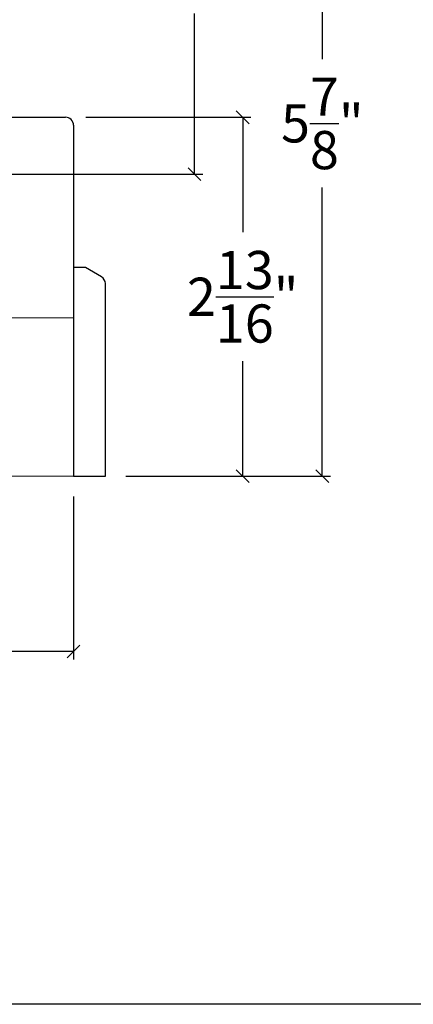
# Model space of a CAD drawing. Units: millimetres. Extents: x 95.8 to 187.3, y 49.6 to 79.8.
# Drawn here: x 159.5 to 162.6, y 49.6 to 57.4 of the extents above; entities that cross this region are included whole.
import ezdxf

# ---------------------------------------------------------------- set-up
doc = ezdxf.new("R2010")
doc.units = ezdxf.units.MM
doc.layers.get('0').update_dxf_attribs({"linetype": 'CONTINUOUS'})
doc.layers.get('DEFPOINTS').update_dxf_attribs({"linetype": 'CONTINUOUS'})
doc.styles.get("Standard").update_dxf_attribs({"font": 'arial.ttf'})
doc.dimstyles.new('0000021A90BDCD68', dxfattribs={"dimtxt": 0.2, "dimasz": 0.09, "dimexe": 0.062, "dimexo": 0.0625, "dimgap": 0.025, "dimtad": 0, "dimtih": 1, "dimtoh": 1, "dimdec": 4, "dimzin": 0, "dimdsep": 46, "dimlunit": 5, "dimtxsty": 'Standard', "dimblk": 'OBLIQUE', "dimcen": 0, "dimclrd": 256, "dimclre": 256, "dimclrt": 256, "dimadec": 0, "dimazin": 0, "dimtfac": 1, "dimtdec": 4, "dimtofl": 0, "dimtmove": 0, "dimatfit": 3, "dimldrblk": 'OBLIQUE', "dimfxl": 0, "dimtolj": 1, "dimtzin": 0, "dimarcsym": 0})

# ---------------------------------------------------------------- blocks, each defined once
blk = doc.blocks.new('_OBLIQUE')
at = {"color": 0, "linetype": 'ByBlock'}
blk.add_line((-0.5, -0.5), (0.5, 0.5), dxfattribs=at)
blk = doc.blocks.new('*D82')
for p, q in [((159.2858, 59.6872), (161.9704, 59.6872)), ((161.9054, 59.6872), (161.9054, 57.0594)), ((161.9054, 53.7837), (161.9054, 56.0519)), ((160.3633, 53.7837), (161.9704, 53.7837))]:
    blk.add_line(p, q)
at = {"layer": 'DEFPOINTS', "color": 0}
for p in [(159.1258, 59.6872), (161.9054, 59.6872), (160.2033, 53.7837)]:
    blk.add_point(p, dxfattribs=at)
at = {"xscale": 0.1, "yscale": 0.1, "zscale": 0.1}
for p, rotation in [((161.9054, 59.6872), 90), ((161.9054, 53.7837), 270)]:
    blk.add_blockref('_OBLIQUE', p, dxfattribs=dict(at, rotation=rotation))
at = {"insert": (161.9054, 56.5556), "char_height": 0.3, "attachment_point": 5}
blk.add_mtext('\\A1;5{\\H1.000000x;\\S7/8;}"', dxfattribs=at)
blk = doc.blocks.new('*D86')
for p, q in [((153.7831, 53.6224), (153.7831, 52.3432)), ((159.9533, 53.6237), (159.9533, 52.3432)), ((153.7831, 52.4082), (156.3351, 52.4082)), ((159.9533, 52.4082), (157.4013, 52.4082))]:
    blk.add_line(p, q)
at = {"layer": 'DEFPOINTS', "color": 0}
for p in [(153.7831, 53.7824), (159.9533, 53.7837), (153.7831, 52.4082)]:
    blk.add_point(p, dxfattribs=at)
at = {"xscale": 0.1, "yscale": 0.1, "zscale": 0.1, "rotation": 180}
blk.add_blockref('_OBLIQUE', (153.7831, 52.4082), dxfattribs=at)
at = {"xscale": 0.1, "yscale": 0.1, "zscale": 0.1}
blk.add_blockref('_OBLIQUE', (159.9533, 52.4082), dxfattribs=at)
at = {"insert": (156.8682, 52.4082), "char_height": 0.3, "attachment_point": 5}
blk.add_mtext('\\A1;6{\\H1.000000x;\\S3/16;}"', dxfattribs=at)
blk = doc.blocks.new('*D89')
for p, q in [((160.0508, 56.6032), (161.3457, 56.6032)), ((161.2807, 56.6032), (161.2807, 55.6998)), ((161.2807, 53.7837), (161.2807, 54.6872)), ((160.3633, 53.7837), (161.3457, 53.7837))]:
    blk.add_line(p, q)
at = {"layer": 'DEFPOINTS', "color": 0}
for p in [(159.8908, 56.6032), (160.2033, 53.7837), (161.2807, 53.7837)]:
    blk.add_point(p, dxfattribs=at)
at = {"xscale": 0.1, "yscale": 0.1, "zscale": 0.1}
for p, rotation in [((161.2807, 56.6032), 90), ((161.2807, 53.7837), 270)]:
    blk.add_blockref('_OBLIQUE', p, dxfattribs=dict(at, rotation=rotation))
at = {"insert": (161.2807, 55.1935), "char_height": 0.3, "attachment_point": 5}
blk.add_mtext('\\A1;2{\\H1.000000x;\\S13/16;}"', dxfattribs=at)
blk = doc.blocks.new('*D107')
at = {"lineweight": -2}
for p, q in [((159.3333, 59.6872), (160.9673, 59.6872)), ((160.9023, 59.6872), (160.9023, 58.4256)), ((160.9023, 56.1561), (160.9023, 57.4178)), ((157.8779, 56.1561), (160.9673, 56.1561))]:
    blk.add_line(p, q, dxfattribs=at)
at = {"layer": 'DEFPOINTS', "color": 0}
for p in [(159.1733, 59.6872), (157.7179, 56.1561), (160.9023, 56.1561)]:
    blk.add_point(p, dxfattribs=at)
at = {"lineweight": -2, "xscale": 0.1, "yscale": 0.1, "zscale": 0.1}
for p, rotation in [((160.9023, 59.6872), 90), ((160.9023, 56.1561), 270)]:
    blk.add_blockref('_OBLIQUE', p, dxfattribs=dict(at, rotation=rotation))
at = {"insert": (160.9023, 57.9217), "char_height": 0.3, "attachment_point": 5}
blk.add_mtext('\\A1;3{\\H1x;\\S1/2;}"', dxfattribs=at)

msp = doc.modelspace()

# ---------------------------------------------------------------- linework, layer by layer
at = {"color": 7, "linetype": 'Continuous'}
for p, q in [((158.64151, 56.60324), (159.8908, 56.60324)), ((159.9533, 56.54074), (159.9533, 54.0474))]:
    msp.add_line(p, q, dxfattribs=at)
for points in [[(159.9533, 56.54074, 0.4142136), (159.8908, 56.60324)], [(159.9533, 53.78375), (160.2033, 53.78375), (160.2033, 55.29664, 0.2679492), (160.1723, 55.35034), (160.0463, 55.42308), (159.9533, 55.42308)]]:
    msp.add_lwpolyline(points, format="xyb", dxfattribs=at)
msp.add_lwpolyline([(158.65911, 55.02907), (159.9533, 55.02975), (159.9533, 53.78375), (155.39093, 53.78136)], dxfattribs=at)
at = {"layer": 'DEFPOINTS', "color": 1}
msp.add_lwpolyline([(148.26914, 79.76789), (187.26328, 79.76789), (187.26328, 49.63606), (148.26914, 49.63606)], close=True, dxfattribs=at)

# ---------------------------------------------------------------- dimensions: what is measured, and where the dimension line sits
for base, p1, p2, picture, middle in [((160.9023, 56.15614), (159.17326, 59.6872), (157.71792, 56.15614), '*D107', (160.9023, 57.92167)), ((161.28068, 53.78375), (159.8908, 56.60324), (160.2033, 53.78375), '*D89', (161.28068, 55.19349))]:
    dim = msp.add_linear_dim(base=base, p1=p1, p2=p2, angle=90, dimstyle='0000021A90BDCD68', override={"dimtxt": 0.3, "dimasz": 0.1, "dimexe": 0.065, "dimexo": 0.16, "dimgap": 0.15, "dimpost": '"'})
    dim.commit()
    dim.dimension.update_dxf_attribs({"geometry": picture, "text_midpoint": middle})
dim = msp.add_linear_dim(base=(161.905393, 59.687203), p1=(160.2033, 53.78375), p2=(159.12578, 59.687203), angle=90, dimstyle='0000021A90BDCD68', override={"dimtxt": 0.3, "dimasz": 0.1, "dimexe": 0.065, "dimexo": 0.16, "dimgap": 0.15, "dimpost": '"'})
dim.commit()
dim.dimension.update_dxf_attribs({"geometry": '*D82', "text_midpoint": (161.905393, 56.555625), "dimtype": 160})
dim = msp.add_linear_dim(base=(153.78308, 52.40815), p1=(159.9533, 53.78375), p2=(153.78308, 53.7824), dimstyle='0000021A90BDCD68', override={"dimtxt": 0.3, "dimasz": 0.1, "dimexe": 0.065, "dimexo": 0.16, "dimgap": 0.15, "dimpost": '"'})
dim.commit()
dim.dimension.update_dxf_attribs({"geometry": '*D86', "text_midpoint": (156.86819, 52.40815), "dimtype": 160})

doc.saveas('drawing.dxf')
